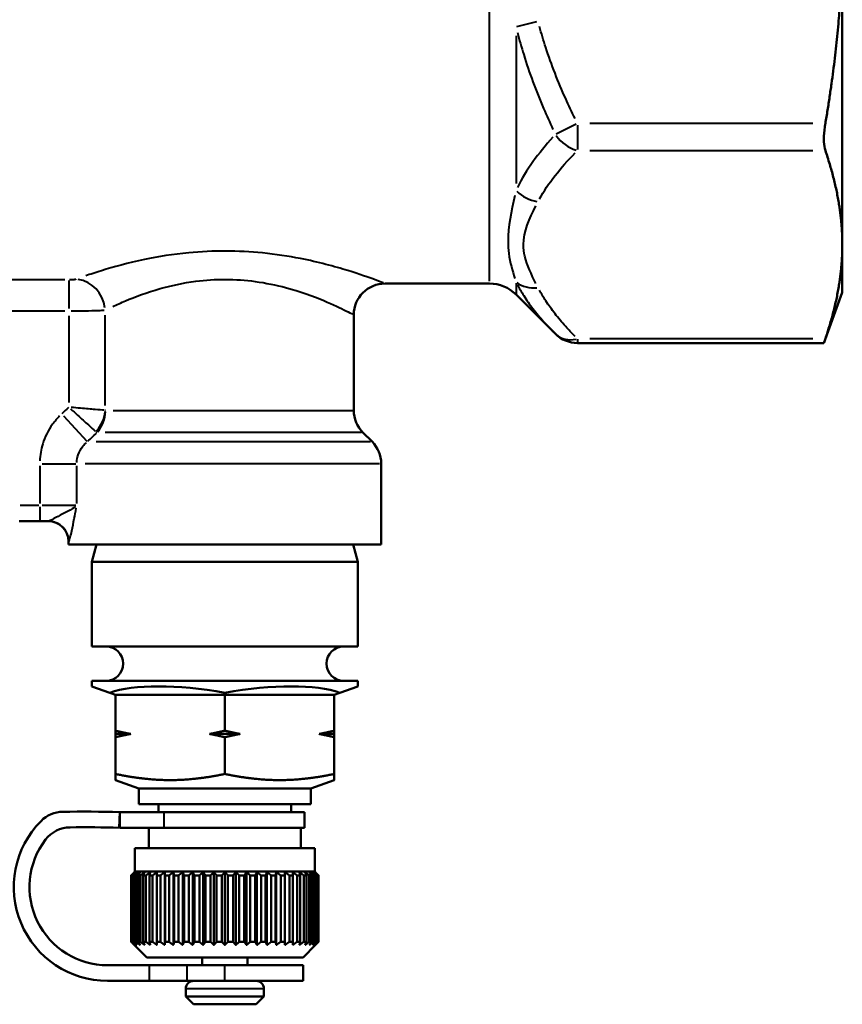
# Model space of a CAD drawing. Units: millimetres. Extents: x 0 to 217, y 0 to 169.
# Drawn here: x 51 to 104, y 0 to 63 of the extents above; entities that cross this region are included whole.
import ezdxf

# ---------------------------------------------------------------- set-up
doc = ezdxf.new("R2010")
doc.units = ezdxf.units.MM
doc.layers.add('Visible Edges(Frese)', color=7, linetype='Continuous', lineweight=50)
doc.layers.add('Visible Tangent Edges(Frese)', color=7, linetype='Continuous', lineweight=40)

msp = doc.modelspace()

# ---------------------------------------------------------------- linework, layer by layer
at = {"layer": 'Visible Edges(Frese)'}
for p, q in [((104, 48.61), (104, 68.42)), ((104, 45.545), (104, 48.61)), ((74.75, 46.12), (81.431, 46.12)), ((83.128, 45.417), (85.644, 42.902)), ((104, 45.545), (102.825, 42.316)), ((72.75, 44.12), (72.75, 37.999)), ((102.825, 42.316), (87.058, 42.316)), ((73.336, 36.584), (73.914, 36.006)), ((74.5, 34.592), (74.5, 29.42)), ((51.343, 30.92), (52.657, 30.92)), ((52.657, 30.92), (53.213, 30.92)), ((54.5, 29.62), (54.5, 29.42)), ((74.5, 29.42), (54.5, 29.42)), ((56.298, 29.42), (56, 28.307)), ((72.702, 29.42), (73, 28.307)), ((73, 28.307), (56, 28.307)), ((56, 22.9), (56, 28.307)), ((73, 22.9), (73, 28.307)), ((73, 22.9), (56, 22.9)), ((73, 20.7), (56, 20.7)), ((56, 20.346), (56, 20.7)), ((57.139, 19.931), (56, 20.346)), ((73, 20.346), (71.861, 19.931)), ((73, 20.346), (73, 20.7)), ((57.5, 19.8), (57.139, 19.931)), ((57.5, 17.507), (57.5, 19.8)), ((64.5, 19.8), (57.5, 19.8)), ((64.5, 19.8), (64.5, 19.931)), ((71.5, 19.8), (64.5, 19.8)), ((64.5, 17.507), (64.5, 19.8)), ((71.861, 19.931), (71.5, 19.8)), ((71.5, 19.8), (71.5, 17.507)), ((58.475, 17.3), (57.5, 17.3)), ((57.5, 14.74), (57.5, 17.093)), ((65.475, 17.3), (63.525, 17.3)), ((64.5, 14.74), (64.5, 17.093)), ((71.5, 17.3), (70.525, 17.3)), ((71.5, 17.093), (71.5, 14.74)), ((59, 13.8), (57.5, 14.346)), ((70, 13.8), (71.5, 14.346)), ((70, 13.8), (59, 13.8)), ((59, 12.8), (59, 13.8)), ((70, 12.8), (70, 13.8)), ((70, 12.8), (59, 12.8)), ((60.25, 12.3), (60.25, 12.8)), ((68.75, 12.3), (68.75, 12.8)), ((57.747, 11.3), (57.772, 12.3)), ((57.772, 12.3), (57.772, 11.3)), ((60.623, 12.3), (57.772, 12.3)), ((69.6, 12.3), (60.623, 12.3)), ((69.6, 12.3), (69.6, 11.3)), ((57.772, 11.3), (60.623, 11.3)), ((59.636, 10), (59.636, 11.3)), ((69.6, 11.3), (60.623, 11.3)), ((69.364, 10), (69.364, 11.3)), ((70.25, 10), (58.75, 10)), ((58.75, 8.5), (58.75, 10)), ((70.25, 8.5), (70.25, 10)), ((58.503, 8.25), (58.503, 4)), ((58.523, 8.25), (58.503, 8.25)), ((58.523, 4), (58.523, 8.25)), ((58.571, 8.25), (58.571, 4)), ((58.63, 8.25), (58.571, 8.25)), ((58.63, 4), (58.63, 8.25)), ((58.75, 8.5), (58.703, 8.453)), ((58.725, 8.25), (58.725, 4)), ((58.822, 8.25), (58.725, 8.25)), ((70.25, 8.5), (58.75, 8.5)), ((58.822, 4), (58.822, 8.25)), ((58.964, 8.25), (58.964, 4)), ((59.097, 8.25), (58.964, 8.25)), ((59.097, 4), (59.097, 8.25)), ((59.283, 8.25), (59.283, 4)), ((59.451, 8.25), (59.283, 8.25)), ((59.451, 4), (59.451, 8.25)), ((59.678, 8.25), (59.678, 4)), ((59.879, 8.25), (59.678, 8.25)), ((59.879, 4), (59.879, 8.25)), ((60.144, 8.25), (60.144, 4)), ((60.374, 8.25), (60.144, 8.25)), ((60.374, 4), (60.374, 8.25)), ((60.656, 3.797), (60.656, 8.453)), ((60.673, 8.25), (60.673, 4)), ((60.929, 8.25), (60.673, 8.25)), ((60.929, 4), (60.929, 8.25)), ((61.207, 3.797), (61.207, 8.453)), ((61.258, 8.25), (61.258, 4)), ((61.536, 8.25), (61.258, 8.25)), ((61.536, 4), (61.536, 8.25)), ((61.806, 3.797), (61.806, 8.453)), ((61.89, 8.25), (61.89, 4)), ((62.187, 8.25), (61.89, 8.25)), ((62.187, 4), (62.187, 8.25)), ((62.444, 3.797), (62.444, 8.453)), ((62.561, 8.25), (62.561, 4)), ((62.871, 8.25), (62.561, 8.25)), ((62.871, 4), (62.871, 8.25)), ((63.113, 3.797), (63.113, 8.453)), ((63.259, 8.25), (63.259, 4)), ((63.579, 8.25), (63.259, 8.25)), ((63.579, 4), (63.579, 8.25)), ((63.801, 3.797), (63.801, 8.453)), ((63.976, 8.25), (63.976, 4)), ((64.3, 8.25), (63.976, 8.25)), ((64.3, 4), (64.3, 8.25)), ((64.5, 3.797), (64.5, 8.453)), ((65.024, 8.25), (64.7, 8.25)), ((64.7, 8.25), (64.7, 4)), ((65.024, 4), (65.024, 8.25)), ((65.199, 3.797), (65.199, 8.453)), ((65.421, 8.25), (65.421, 4)), ((65.741, 8.25), (65.421, 8.25)), ((65.741, 4), (65.741, 8.25)), ((65.887, 3.797), (65.887, 8.453)), ((66.129, 8.25), (66.129, 4)), ((66.439, 8.25), (66.129, 8.25)), ((66.439, 4), (66.439, 8.25)), ((66.556, 3.797), (66.556, 8.453)), ((66.813, 8.25), (66.813, 4)), ((67.11, 8.25), (66.813, 8.25)), ((67.11, 4), (67.11, 8.25)), ((67.194, 3.797), (67.194, 8.453)), ((67.464, 8.25), (67.464, 4)), ((67.742, 8.25), (67.464, 8.25)), ((67.742, 4), (67.742, 8.25)), ((67.793, 3.797), (67.793, 8.453)), ((68.071, 8.25), (68.071, 4)), ((68.327, 8.25), (68.071, 8.25)), ((68.327, 4), (68.327, 8.25)), ((68.344, 3.797), (68.344, 8.453)), ((68.626, 8.25), (68.626, 4)), ((68.856, 8.25), (68.626, 8.25)), ((68.856, 4), (68.856, 8.25)), ((69.121, 8.25), (69.121, 4)), ((69.322, 8.25), (69.121, 8.25)), ((69.322, 4), (69.322, 8.25)), ((69.549, 8.25), (69.549, 4)), ((69.717, 8.25), (69.549, 8.25)), ((69.717, 4), (69.717, 8.25)), ((69.903, 8.25), (69.903, 4)), ((70.036, 8.25), (69.903, 8.25)), ((70.036, 4), (70.036, 8.25)), ((70.178, 8.25), (70.178, 4)), ((70.275, 8.25), (70.178, 8.25)), ((70.25, 8.5), (70.297, 8.453)), ((70.275, 4), (70.275, 8.25)), ((70.37, 8.25), (70.37, 4)), ((70.429, 8.25), (70.37, 8.25)), ((70.429, 4), (70.429, 8.25)), ((70.477, 8.25), (70.477, 4)), ((70.497, 8.25), (70.477, 8.25)), ((70.497, 4), (70.497, 8.25)), ((58.523, 4), (58.503, 4)), ((58.63, 4), (58.571, 4)), ((59.5, 3), (58.703, 3.797)), ((58.822, 4), (58.725, 4)), ((59.097, 4), (58.964, 4)), ((59.451, 4), (59.283, 4)), ((59.879, 4), (59.678, 4)), ((60.374, 4), (60.144, 4)), ((60.929, 4), (60.673, 4)), ((61.536, 4), (61.258, 4)), ((62.187, 4), (61.89, 4)), ((62.871, 4), (62.561, 4)), ((63.579, 4), (63.259, 4)), ((64.3, 4), (63.976, 4)), ((65.024, 4), (64.7, 4)), ((65.741, 4), (65.421, 4)), ((66.439, 4), (66.129, 4)), ((67.11, 4), (66.813, 4)), ((67.742, 4), (67.464, 4)), ((68.327, 4), (68.071, 4)), ((68.856, 4), (68.626, 4)), ((69.322, 4), (69.121, 4)), ((69.5, 3), (70.297, 3.797)), ((69.717, 4), (69.549, 4)), ((70.036, 4), (69.903, 4)), ((70.275, 4), (70.178, 4)), ((70.429, 4), (70.37, 4)), ((70.497, 4), (70.477, 4)), ((69.5, 3), (59.5, 3)), ((63.05, 3), (63.05, 2.5)), ((65.95, 3), (65.95, 2.5)), ((59.685, 2.5), (57, 2.5)), ((59.685, 2.5), (62.092, 2.5)), ((64.5, 2.5), (62.092, 2.5)), ((64.5, 2.5), (69.5, 2.5)), ((69.5, 1.5), (69.5, 2.5)), ((59.685, 1.5), (57, 1.5)), ((59.685, 1.5), (62.092, 1.5)), ((64.5, 1.5), (62.092, 1.5)), ((64.5, 1.5), (69.5, 1.5)), ((62, 1), (62, 0.5)), ((67, 1), (67, 0.5)), ((62, 0.5), (67, 0.5)), ((62.5, 0), (62, 0.5)), ((66.5, 0), (62.5, 0)), ((66.5, 0), (67, 0.5))]:
    msp.add_line(p, q, dxfattribs=at)
for centre, radius, start, end in [((74.75, 44.12), 2, 90, 180), ((81.431, 43.72), 2.4, 45, 90), ((87.058, 44.316), 2, 225, 270), ((74.75, 37.999), 2, 180, 225), ((72.5, 34.592), 2, 0, 45), ((53.2, 29.62), 1.3, 0, 90), ((56.9, 21.8), 1.1, 270, 90), ((72.1, 21.8), 1.1, 90, 270), ((54.162, 10.319), 2, 90.87139, 135.20041), ((55.5, -77.671), 90, 88.55316, 90.87139), ((57, 7.5), 6, 135.20041, 270), ((54.618, 9.324), 2, 90.58063, 142.54953), ((55.5, -77.671), 89, 88.55316, 90.58063), ((57, 7.5), 5, 142.54953, 270), ((62.5, 1), 0.5, 90, 180), ((66.5, 1), 0.5, 0, 90)]:
    msp.add_arc(centre, radius, start, end, dxfattribs=at)
for major_axis, start_param, end_param in [((-8.484, 1.708), 4.773515, 5.820712), ((8.484, 1.708), 0.462473, 1.509671)]:
    msp.add_ellipse((64.5, 17.252), major_axis=major_axis, ratio=0.30407, start_param=start_param, end_param=end_param, dxfattribs=at)
for points, weights in [([(102.915, 56.368), (104, 62.763), (104, 68.42)], [1.03944423178, 1.05222031816, 1]), ([(104, 48.61), (104, 51.439), (102.915, 54.636)], [1, 1.05222031816, 1.03944423178]), ([(102.915, 42.584), (104, 45.781), (104, 48.61)], [1.03944423178, 1.05222031816, 1]), ([(57.5, 17.507), (58.003, 17.387), (58.475, 17.3)], [1, 1.00259269997, 1]), ([(57.5, 17.3), (57.5, 17.387), (57.5, 17.507)], [1, 1.00259269997, 1]), ([(58.475, 17.3), (58.003, 17.213), (57.5, 17.093)], [1, 1.00259269997, 1]), ([(57.5, 17.093), (57.5, 17.213), (57.5, 17.3)], [1, 1.00259269997, 1]), ([(63.525, 17.3), (63.997, 17.387), (64.5, 17.507)], [1, 1.00259269997, 1]), ([(64.5, 17.093), (63.997, 17.213), (63.525, 17.3)], [1, 1.00259269997, 1]), ([(64.5, 17.507), (65.003, 17.387), (65.475, 17.3)], [1, 1.00259269997, 1]), ([(65.475, 17.3), (65.003, 17.213), (64.5, 17.093)], [1, 1.00259269997, 1]), ([(70.525, 17.3), (70.997, 17.387), (71.5, 17.507)], [1, 1.00259269997, 1]), ([(71.5, 17.093), (70.997, 17.213), (70.525, 17.3)], [1, 1.00259269997, 1]), ([(71.5, 17.507), (71.5, 17.387), (71.5, 17.3)], [1, 1.00259269997, 1]), ([(71.5, 17.3), (71.5, 17.213), (71.5, 17.093)], [1, 1.00259269997, 1]), ([(57.5, 14.74), (57.5, 14.346), (57.5, 14.346)], [1.01293433344, 1.04464590977, 1]), ([(61, 14.346), (59.376, 14.346), (57.5, 14.74)], [1, 1.04464590977, 1.01293433344]), ([(64.5, 14.74), (62.624, 14.346), (61, 14.346)], [1.01293433344, 1.04464590977, 1]), ([(68, 14.346), (66.376, 14.346), (64.5, 14.74)], [1, 1.04464590977, 1.01293433344]), ([(71.5, 14.74), (69.624, 14.346), (68, 14.346)], [1.01293433344, 1.04464590977, 1]), ([(71.5, 14.346), (71.5, 14.346), (71.5, 14.74)], [1, 1.04464590977, 1.01293433344]), ([(58.703, 8.453), (58.605, 8.355), (58.503, 8.25)], [1, 1.00028756018, 1]), ([(58.523, 8.25), (58.636, 8.355), (58.746, 8.453)], [1, 1.00028756017, 1]), ([(58.746, 8.453), (58.66, 8.355), (58.571, 8.25)], [1, 1.00028756018, 1]), ([(58.63, 8.25), (58.753, 8.355), (58.872, 8.453)], [1, 1.00028756018, 1]), ([(58.872, 8.453), (58.8, 8.355), (58.725, 8.25)], [1, 1.00028756018, 1]), ([(58.822, 8.25), (58.953, 8.355), (59.08, 8.453)], [1, 1.00028756018, 1]), ([(59.08, 8.453), (59.023, 8.355), (58.964, 8.25)], [1, 1.00028756018, 1]), ([(59.097, 8.25), (59.235, 8.355), (59.367, 8.453)], [1, 1.00028756018, 1]), ([(59.367, 8.453), (59.326, 8.355), (59.283, 8.25)], [1, 1.00028756018, 1]), ([(59.451, 8.25), (59.593, 8.355), (59.729, 8.453)], [1, 1.00028756018, 1]), ([(59.729, 8.453), (59.704, 8.355), (59.678, 8.25)], [1, 1.00028756018, 1]), ([(59.879, 8.25), (60.022, 8.355), (60.161, 8.453)], [1, 1.00028756018, 1]), ([(60.161, 8.453), (60.153, 8.355), (60.144, 8.25)], [1, 1.00028756017, 1]), ([(60.374, 8.25), (60.517, 8.355), (60.656, 8.453)], [1, 1.00028756018, 1]), ([(60.656, 8.453), (60.664, 8.355), (60.673, 8.25)], [1, 1.00028756018, 1]), ([(60.929, 8.25), (61.07, 8.355), (61.207, 8.453)], [1, 1.00028756018, 1]), ([(61.207, 8.453), (61.232, 8.355), (61.258, 8.25)], [1, 1.00028756018, 1]), ([(61.536, 8.25), (61.673, 8.355), (61.806, 8.453)], [1, 1.00028756018, 1]), ([(61.806, 8.453), (61.848, 8.355), (61.89, 8.25)], [1, 1.00028756018, 1]), ([(62.187, 8.25), (62.318, 8.355), (62.444, 8.453)], [1, 1.00028756018, 1]), ([(62.444, 8.453), (62.502, 8.355), (62.561, 8.25)], [1, 1.00028756018, 1]), ([(62.871, 8.25), (62.994, 8.355), (63.113, 8.453)], [1, 1.00028756017, 1]), ([(63.113, 8.453), (63.185, 8.355), (63.259, 8.25)], [1, 1.00028756017, 1]), ([(63.579, 8.25), (63.692, 8.355), (63.801, 8.453)], [1, 1.00028756017, 1]), ([(63.801, 8.453), (63.887, 8.355), (63.976, 8.25)], [1, 1.00028756017, 1]), ([(64.3, 8.25), (64.402, 8.355), (64.5, 8.453)], [1, 1.00035639232, 1.00013762944]), ([(64.5, 8.453), (64.598, 8.355), (64.7, 8.25)], [1.00013762944, 1.00035639232, 1]), ([(65.024, 8.25), (65.113, 8.355), (65.199, 8.453)], [1, 1.00028756017, 1]), ([(65.199, 8.453), (65.308, 8.355), (65.421, 8.25)], [1, 1.00028756018, 1]), ([(65.741, 8.25), (65.815, 8.355), (65.887, 8.453)], [1, 1.00028756017, 1]), ([(65.887, 8.453), (66.006, 8.355), (66.129, 8.25)], [1, 1.00028756018, 1]), ([(66.439, 8.25), (66.498, 8.355), (66.556, 8.453)], [1, 1.00028756017, 1]), ([(66.556, 8.453), (66.682, 8.355), (66.813, 8.25)], [1, 1.00028756018, 1]), ([(67.11, 8.25), (67.152, 8.355), (67.194, 8.453)], [1, 1.00028756018, 1]), ([(67.194, 8.453), (67.327, 8.355), (67.464, 8.25)], [1, 1.00028756017, 1]), ([(67.742, 8.25), (67.768, 8.355), (67.793, 8.453)], [1, 1.00028756018, 1]), ([(67.793, 8.453), (67.93, 8.355), (68.071, 8.25)], [1, 1.00028756018, 1]), ([(68.327, 8.25), (68.336, 8.355), (68.344, 8.453)], [1, 1.00028756018, 1]), ([(68.344, 8.453), (68.483, 8.355), (68.626, 8.25)], [1, 1.00028756018, 1]), ([(68.856, 8.25), (68.847, 8.355), (68.839, 8.453)], [1, 1.00028756018, 1]), ([(68.839, 8.453), (68.978, 8.355), (69.121, 8.25)], [1, 1.00028756018, 1]), ([(69.322, 8.25), (69.296, 8.355), (69.271, 8.453)], [1, 1.00028756018, 1]), ([(69.271, 8.453), (69.407, 8.355), (69.549, 8.25)], [1, 1.00028756018, 1]), ([(69.717, 8.25), (69.674, 8.355), (69.633, 8.453)], [1, 1.00028756018, 1]), ([(69.633, 8.453), (69.765, 8.355), (69.903, 8.25)], [1, 1.00028756018, 1]), ([(70.036, 8.25), (69.977, 8.355), (69.92, 8.453)], [1, 1.00028756018, 1]), ([(69.92, 8.453), (70.047, 8.355), (70.178, 8.25)], [1, 1.00028756018, 1]), ([(70.275, 8.25), (70.2, 8.355), (70.128, 8.453)], [1, 1.00028756018, 1]), ([(70.128, 8.453), (70.247, 8.355), (70.37, 8.25)], [1, 1.00028756018, 1]), ([(70.429, 8.25), (70.34, 8.355), (70.254, 8.453)], [1, 1.00028756017, 1]), ([(70.254, 8.453), (70.364, 8.355), (70.477, 8.25)], [1, 1.00028756018, 1]), ([(70.497, 8.25), (70.395, 8.355), (70.297, 8.453)], [1, 1.00028756018, 1]), ([(58.503, 4), (58.605, 3.895), (58.703, 3.797)], [1, 1.00028756018, 1]), ([(58.746, 3.797), (58.636, 3.895), (58.523, 4)], [1, 1.00028756017, 1]), ([(58.571, 4), (58.66, 3.895), (58.746, 3.797)], [1, 1.00028756017, 1]), ([(58.872, 3.797), (58.753, 3.895), (58.63, 4)], [1, 1.00028756018, 1]), ([(58.725, 4), (58.8, 3.895), (58.872, 3.797)], [1, 1.00028756018, 1]), ([(59.08, 3.797), (58.953, 3.895), (58.822, 4)], [1, 1.00028756017, 1]), ([(58.964, 4), (59.023, 3.895), (59.08, 3.797)], [1, 1.00028756018, 1]), ([(59.367, 3.797), (59.235, 3.895), (59.097, 4)], [1, 1.00028756017, 1]), ([(59.283, 4), (59.326, 3.895), (59.367, 3.797)], [1, 1.00028756017, 1]), ([(59.729, 3.797), (59.593, 3.895), (59.451, 4)], [1, 1.00028756017, 1]), ([(59.678, 4), (59.704, 3.895), (59.729, 3.797)], [1, 1.00028756017, 1]), ([(60.161, 3.797), (60.022, 3.895), (59.879, 4)], [1, 1.00028756017, 1]), ([(60.144, 4), (60.153, 3.895), (60.161, 3.797)], [1, 1.00028756017, 1]), ([(60.656, 3.797), (60.517, 3.895), (60.374, 4)], [1, 1.00028756018, 1]), ([(60.673, 4), (60.664, 3.895), (60.656, 3.797)], [1, 1.00028756018, 1]), ([(61.207, 3.797), (61.07, 3.895), (60.929, 4)], [1, 1.00028756018, 1]), ([(61.258, 4), (61.232, 3.895), (61.207, 3.797)], [1, 1.00028756018, 1]), ([(61.806, 3.797), (61.673, 3.895), (61.536, 4)], [1, 1.00028756017, 1]), ([(61.89, 4), (61.848, 3.895), (61.806, 3.797)], [1, 1.00028756018, 1]), ([(62.444, 3.797), (62.318, 3.895), (62.187, 4)], [1, 1.00028756018, 1]), ([(62.561, 4), (62.502, 3.895), (62.444, 3.797)], [1, 1.00028756018, 1]), ([(63.113, 3.797), (62.994, 3.895), (62.871, 4)], [1, 1.00028756018, 1]), ([(63.259, 4), (63.185, 3.895), (63.113, 3.797)], [1, 1.00028756018, 1]), ([(63.801, 3.797), (63.692, 3.895), (63.579, 4)], [1, 1.00028756017, 1]), ([(63.976, 4), (63.887, 3.895), (63.801, 3.797)], [1, 1.00028756017, 1]), ([(64.5, 3.797), (64.402, 3.895), (64.3, 4)], [1.00275675124, 1.00166538324, 1]), ([(64.7, 4), (64.598, 3.895), (64.5, 3.797)], [1, 1.00166538324, 1.00275675124]), ([(65.199, 3.797), (65.113, 3.895), (65.024, 4)], [1, 1.00028756018, 1]), ([(65.421, 4), (65.308, 3.895), (65.199, 3.797)], [1, 1.00028756017, 1]), ([(65.887, 3.797), (65.815, 3.895), (65.741, 4)], [1, 1.00028756018, 1]), ([(66.129, 4), (66.006, 3.895), (65.887, 3.797)], [1, 1.00028756017, 1]), ([(66.556, 3.797), (66.498, 3.895), (66.439, 4)], [1, 1.00028756017, 1]), ([(66.813, 4), (66.682, 3.895), (66.556, 3.797)], [1, 1.00028756017, 1]), ([(67.194, 3.797), (67.152, 3.895), (67.11, 4)], [1, 1.00028756017, 1]), ([(67.464, 4), (67.327, 3.895), (67.194, 3.797)], [1, 1.00028756017, 1]), ([(67.793, 3.797), (67.768, 3.895), (67.742, 4)], [1, 1.00028756017, 1]), ([(68.071, 4), (67.93, 3.895), (67.793, 3.797)], [1, 1.00028756018, 1]), ([(68.344, 3.797), (68.336, 3.895), (68.327, 4)], [1, 1.00028756017, 1]), ([(68.626, 4), (68.483, 3.895), (68.344, 3.797)], [1, 1.00028756018, 1]), ([(68.839, 3.797), (68.847, 3.895), (68.856, 4)], [1, 1.00028756017, 1]), ([(69.121, 4), (68.978, 3.895), (68.839, 3.797)], [1, 1.00028756017, 1]), ([(69.271, 3.797), (69.296, 3.895), (69.322, 4)], [1, 1.00028756017, 1]), ([(69.549, 4), (69.407, 3.895), (69.271, 3.797)], [1, 1.00028756017, 1]), ([(69.633, 3.797), (69.674, 3.895), (69.717, 4)], [1, 1.00028756017, 1]), ([(69.903, 4), (69.765, 3.895), (69.633, 3.797)], [1, 1.00028756017, 1]), ([(69.92, 3.797), (69.977, 3.895), (70.036, 4)], [1, 1.00028756018, 1]), ([(70.178, 4), (70.047, 3.895), (69.92, 3.797)], [1, 1.00028756018, 1]), ([(70.128, 3.797), (70.2, 3.895), (70.275, 4)], [1, 1.00028756017, 1]), ([(70.37, 4), (70.247, 3.895), (70.128, 3.797)], [1, 1.00028756017, 1]), ([(70.254, 3.797), (70.34, 3.895), (70.429, 4)], [1, 1.00028756017, 1]), ([(70.477, 4), (70.364, 3.895), (70.254, 3.797)], [1, 1.00028756017, 1]), ([(70.297, 3.797), (70.395, 3.895), (70.497, 4)], [1, 1.00028756018, 1])]:
    msp.add_rational_spline(points, weights, degree=2, dxfattribs=at)
for points, knots in [([(102.915, 56.368), (102.903, 56.297), (102.892, 56.225), (102.844, 55.875), (102.825, 55.601), (102.825, 55.135), (102.844, 54.918), (102.892, 54.711), (102.903, 54.672), (102.915, 54.636)], [0.8153628, 0.8153628, 0.8153628, 0.8153628, 0.8359127, 0.8359127, 0.9164786, 0.9164786, 0.9970444, 0.9970444, 1.0175943, 1.0175943, 1.0175943, 1.0175943]), ([(102.915, 42.584), (102.903, 42.548), (102.892, 42.516), (102.844, 42.373), (102.825, 42.316), (102.825, 42.316)], [0.8153628, 0.8153628, 0.8153628, 0.8153628, 0.8359127, 0.8359127, 0.9164786, 0.9164786, 0.9164786, 0.9164786])]:
    msp.add_open_spline(points, degree=3, knots=knots, dxfattribs=at)
at = {"layer": 'Visible Tangent Edges(Frese)'}
for p, q in [((81.431, 46.278), (81.431, 82.606)), ((83.183, 62.568), (84.463, 62.895)), ((83.128, 61.965), (83.128, 52.527)), ((86.976, 56.327), (85.695, 55.687)), ((87.058, 56.263), (87.058, 54.691)), ((102.122, 56.368), (87.851, 56.368)), ((87.851, 54.636), (102.122, 54.636)), ((54.27, 46.353), (49.73, 46.353)), ((54.522, 46.327), (54.522, 44.516)), ((83.128, 46.146), (83.128, 45.419)), ((49.73, 44.374), (54.27, 44.374)), ((54.522, 44.065), (54.522, 38.514)), ((56.842, 38.324), (56.842, 44.1)), ((87.058, 42.558), (87.058, 42.316)), ((102.122, 42.584), (87.851, 42.584)), ((57.359, 37.999), (72.672, 37.999)), ((54.17, 37.654), (55.677, 36.04)), ((73.252, 36.584), (56.852, 36.584)), ((56.259, 36.006), (73.824, 36.006)), ((52.657, 34.458), (52.657, 32.054)), ((52.813, 34.592), (54.971, 34.592)), ((55.026, 32.054), (55.026, 34.458)), ((74.401, 34.592), (55.569, 34.592)), ((52.592, 31.92), (51.408, 31.92)), ((52.657, 31.842), (52.657, 30.923)), ((54.971, 31.92), (52.813, 31.92)), ((54.51, 29.62), (54.5, 29.62)), ((60.623, 11.35), (60.623, 12.25)), ((59.685, 1.55), (59.685, 2.45)), ((62.092, 1.55), (62.092, 2.45)), ((64.5, 1.55), (64.5, 2.45)), ((66.969, 1), (62.031, 1))]:
    msp.add_line(p, q, dxfattribs=at)
for centre, major_axis, ratio, start_param, end_param in [((87.058, 56.368), (-1.414, 1.414), 0.774597, 1.363703, 2.184267), ((84.542, 53.095), (-1.782, 0.909), 0.83917, 1.198155, 1.934296), ((54.986, 44.421), (-0.737, 1.859), 0.918259, 4.438888, 5.800013), ((84.542, 47.589), (-1.782, -0.909), 0.83917, 0.389361, 1.125503), ((87.058, 44.316), (-1.414, -1.414), 0.774597, 0.045587, 0.866151), ((54.986, 38.003), (0.801, 1.833), 0.916173, 4.36978, 5.054998), ((55.007, 37.999), (0, 2), 0.926119, 3.966261, 4.673119), ((53.213, 29.62), (0, 1.3), 0.998839, 4.790929, 6.204645)]:
    msp.add_ellipse(centre, major_axis=major_axis, ratio=ratio, start_param=start_param, end_param=end_param, dxfattribs=at)
for points, knots in [([(86.902, 56.682), (86.696, 57.103), (86.497, 57.527), (86.065, 58.489), (85.838, 59.03), (85.625, 59.576), (85.412, 60.122), (85.213, 60.674), (84.887, 61.676), (84.753, 62.124), (84.631, 62.576)], [0.0350681, 0.0350681, 0.0350681, 0.0350681, 0.1753407, 0.1753407, 0.3506815, 0.3506815, 0.3506815, 0.5260222, 0.5260222, 0.6662948, 0.6662948, 0.6662948, 0.6662948]), ([(83.217, 62.194), (83.339, 61.716), (83.473, 61.241), (83.799, 60.181), (83.997, 59.599), (84.21, 59.024), (84.423, 58.449), (84.651, 57.881), (85.083, 56.872), (85.282, 56.428), (85.488, 55.989)], [-0.6662948, -0.6662948, -0.6662948, -0.6662948, -0.5260222, -0.5260222, -0.3506815, -0.3506815, -0.3506815, -0.1753407, -0.1753407, -0.0350681, -0.0350681, -0.0350681, -0.0350681]), ([(85.488, 55.49), (85.025, 54.975), (84.594, 54.449), (83.827, 53.376), (83.491, 52.829), (83.217, 52.275)], [-0.6662948, -0.6662948, -0.6662948, -0.6662948, -0.3506815, -0.3506815, -0.0350681, -0.0350681, -0.0350681, -0.0350681]), ([(84.631, 51.532), (84.905, 52.04), (85.241, 52.54), (86.008, 53.523), (86.439, 54.006), (86.902, 54.479)], [0.0350681, 0.0350681, 0.0350681, 0.0350681, 0.3506815, 0.3506815, 0.6662948, 0.6662948, 0.6662948, 0.6662948]), ([(83.053, 51.751), (82.827, 50.737), (82.617, 49.747), (82.617, 48.567), (82.635, 48.305), (82.743, 47.46), (82.894, 46.928), (83.053, 46.448)], [-1.063094, -1.063094, -1.063094, -1.063094, -0.559523, -0.559523, -0.410292, -0.410292, -0.055952, -0.055952, -0.055952, -0.055952]), ([(84.404, 46.129), (84.113, 46.702), (83.836, 47.278), (83.638, 48.112), (83.606, 48.361), (83.606, 49.451), (83.991, 50.276), (84.404, 51.091)], [0.055952, 0.055952, 0.055952, 0.055952, 0.410292, 0.410292, 0.559523, 0.559523, 1.063094, 1.063094, 1.063094, 1.063094]), ([(74.649, 46.16), (74.546, 46.199), (74.367, 46.267), (73.711, 46.508), (73.107, 46.722), (71.527, 47.21), (70.486, 47.494), (68.576, 47.869), (67.753, 47.997), (66.135, 48.158), (65.349, 48.199), (63.756, 48.203), (62.957, 48.164), (61.198, 47.995), (60.231, 47.84), (58.303, 47.438), (57.373, 47.18), (56.227, 46.825), (55.892, 46.714), (55.6, 46.614)], [-6.336176, -6.336176, -6.336176, -6.336176, -6.117817, -6.117817, -5.761455, -5.761455, -5.362037, -5.362037, -5.100145, -5.100145, -4.863482, -4.863482, -4.626819, -4.626819, -4.318925, -4.318925, -3.950255, -3.950255, -3.771437, -3.771437, -3.771437, -3.771437]), ([(54.974, 46.393), (54.966, 46.39), (54.956, 46.387), (54.919, 46.379), (54.887, 46.374), (54.803, 46.364), (54.748, 46.359), (54.645, 46.354), (54.598, 46.353), (54.552, 46.353)], [0.00297335, 0.00297335, 0.00297335, 0.00297335, 0.00910558, 0.00910558, 0.0236745, 0.0236745, 0.04244232, 0.04244232, 0.05649371, 0.05649371, 0.05649371, 0.05649371]), ([(57.336, 44.658), (57.572, 44.768), (57.841, 44.888), (58.764, 45.275), (59.512, 45.556), (61.064, 45.994), (61.842, 46.164), (63.258, 46.347), (63.901, 46.39), (65.183, 46.386), (65.816, 46.34), (67.118, 46.165), (67.78, 46.026), (69.318, 45.617), (70.156, 45.308), (71.428, 44.777), (71.914, 44.543), (72.442, 44.28), (72.586, 44.206), (72.669, 44.163)], [3.771437, 3.771437, 3.771437, 3.771437, 3.950255, 3.950255, 4.318925, 4.318925, 4.626819, 4.626819, 4.863482, 4.863482, 5.100145, 5.100145, 5.362037, 5.362037, 5.761455, 5.761455, 6.117817, 6.117817, 6.336176, 6.336176, 6.336176, 6.336176]), ([(83.217, 46.05), (83.339, 45.817), (83.473, 45.587), (83.799, 45.074), (83.997, 44.793), (84.21, 44.516), (84.423, 44.239), (84.651, 43.966), (85.083, 43.482), (85.282, 43.269), (85.488, 43.059)], [-0.6662948, -0.6662948, -0.6662948, -0.6662948, -0.5260222, -0.5260222, -0.3506815, -0.3506815, -0.3506815, -0.1753407, -0.1753407, -0.0350681, -0.0350681, -0.0350681, -0.0350681]), ([(86.902, 42.741), (86.696, 42.951), (86.497, 43.163), (86.065, 43.644), (85.838, 43.915), (85.625, 44.188), (85.412, 44.461), (85.213, 44.737), (84.887, 45.238), (84.753, 45.462), (84.631, 45.688)], [0.0350681, 0.0350681, 0.0350681, 0.0350681, 0.1753407, 0.1753407, 0.3506815, 0.3506815, 0.3506815, 0.5260222, 0.5260222, 0.6662948, 0.6662948, 0.6662948, 0.6662948]), ([(54.671, 44.374), (54.905, 44.374), (55.137, 44.375), (55.654, 44.381), (55.929, 44.386), (56.349, 44.397), (56.507, 44.402), (56.691, 44.411), (56.74, 44.414), (56.783, 44.417)], [-0.05649371, -0.05649371, -0.05649371, -0.05649371, -0.04244232, -0.04244232, -0.0236745, -0.0236745, -0.00910558, -0.00910558, -0.00297335, -0.00297335, -0.00297335, -0.00297335]), ([(54.629, 38.109), (54.781, 37.972), (54.932, 37.834), (55.332, 37.472), (55.571, 37.256), (55.948, 36.913), (56.097, 36.778), (56.201, 36.683)], [0.00280082, 0.00280082, 0.00280082, 0.00280082, 0.01609671, 0.01609671, 0.03912911, 0.03912911, 0.05916066, 0.05916066, 0.05916066, 0.05916066]), ([(56.78, 38.009), (56.639, 38.021), (56.44, 38.038), (55.932, 38.083), (55.611, 38.111), (55.074, 38.158), (54.869, 38.175), (54.666, 38.193)], [-0.05916066, -0.05916066, -0.05916066, -0.05916066, -0.03912911, -0.03912911, -0.01609671, -0.01609671, -0.00280082, -0.00280082, -0.00280082, -0.00280082]), ([(56.859, 37.999), (56.856, 37.999), (56.853, 37.999), (56.848, 38), (56.846, 38.001), (56.843, 38.003)], [-0.005414358, -0.005414358, -0.005414358, -0.005414358, -0.002849662, -0.002849662, -0.000284966, -0.000284966, -0.000284966, -0.000284966]), ([(53.93, 37.649), (53.766, 37.484), (53.613, 37.304), (53.201, 36.731), (52.989, 36.307), (52.74, 35.507), (52.677, 35.139), (52.661, 34.77)], [-0.3383355, -0.3383355, -0.3383355, -0.3383355, -0.2686154, -0.2686154, -0.1285719, -0.1285719, -0.0178071, -0.0178071, -0.0178071, -0.0178071]), ([(56.251, 36.638), (56.263, 36.627), (56.274, 36.618), (56.295, 36.601), (56.305, 36.593), (56.314, 36.587)], [0.000284966, 0.000284966, 0.000284966, 0.000284966, 0.002849662, 0.002849662, 0.005414358, 0.005414358, 0.005414358, 0.005414358]), ([(55.028, 34.671), (55.035, 34.835), (55.066, 34.998), (55.186, 35.354), (55.288, 35.543), (55.49, 35.797), (55.564, 35.877), (55.645, 35.951)], [0.0178071, 0.0178071, 0.0178071, 0.0178071, 0.1285719, 0.1285719, 0.2686154, 0.2686154, 0.3383355, 0.3383355, 0.3383355, 0.3383355]), ([(54.941, 31.848), (54.813, 31.748), (54.643, 31.649), (54.24, 31.431), (54.011, 31.316), (53.698, 31.149), (53.588, 31.088), (53.412, 30.993), (53.344, 30.959), (53.274, 30.932), (53.258, 30.927), (53.244, 30.924)], [0.0195666, 0.0195666, 0.0195666, 0.0195666, 0.1025999, 0.1025999, 0.2100935, 0.2100935, 0.2851416, 0.2851416, 0.3581494, 0.3581494, 0.3835575, 0.3835575, 0.3835575, 0.3835575]), ([(54.522, 29.629), (54.527, 29.636), (54.533, 29.647), (54.558, 29.709), (54.583, 29.789), (54.642, 30.007), (54.676, 30.147), (54.761, 30.532), (54.814, 30.796), (54.909, 31.296), (54.95, 31.524), (54.994, 31.753)], [-0.3835575, -0.3835575, -0.3835575, -0.3835575, -0.3581494, -0.3581494, -0.2851416, -0.2851416, -0.2100935, -0.2100935, -0.1025999, -0.1025999, -0.0195666, -0.0195666, -0.0195666, -0.0195666])]:
    msp.add_open_spline(points, degree=3, knots=knots, dxfattribs=at)
for points in [[(54.499, 38.184), (54.359, 38.055), (54.22, 37.925), (54.081, 37.795)], [(55.739, 36.035), (55.921, 36.209), (56.104, 36.382), (56.287, 36.556)]]:
    msp.add_open_spline(points, degree=3, dxfattribs=at)

doc.saveas('drawing.dxf')
